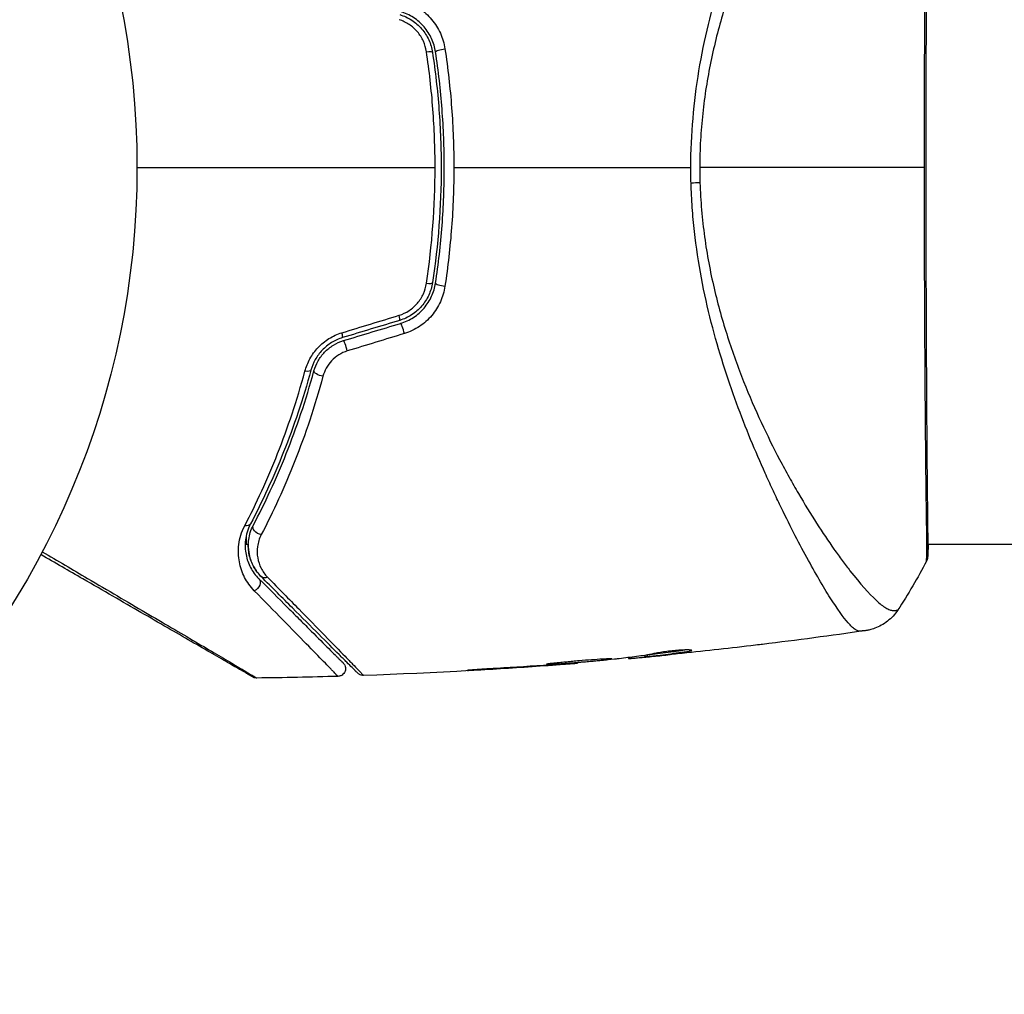
# Model space of a CAD drawing. Units: millimetres. Extents: x -5606 to 5548, y -5266 to 5889.
# Drawn here: x -152 to -89, y -2682 to -2619 of the extents above; entities that cross this region are included whole.
import ezdxf

# ---------------------------------------------------------------- set-up
doc = ezdxf.new("R2010")
doc.units = ezdxf.units.MM
doc.layers.add('2d', color=230, linetype='Continuous')

msp = doc.modelspace()

# ---------------------------------------------------------------- linework, layer by layer
at = {"layer": '2d'}
for p, q in [((-137.132, -2651.309), (-137.132, -2651.309)), ((-137.132, -2652.141), (-137.132, -2652.669)), ((-137.132, -2652.669), (-136.995, -2652.669)), ((-101.642, -2652.669), (-101.642, -2652.669)), ((-93.494, -2652.669), (-93.494, -2652.669)), ((-93.438, -2652.669), (37.714, -2652.669)), ((-112.623, -2659.935), (-112.623, -2659.989)), ((-112.459, -2659.914), (-112.459, -2659.984)), ((-111.582, -2659.797), (-111.582, -2659.894)), ((-111.432, -2659.774), (-111.432, -2659.875)), ((-111.021, -2659.848), (-111.021, -2659.852)), ((-108.714, -2659.445), (-108.714, -2659.518)), ((-118.032, -2660.429), (-118.032, -2660.451)), ((-117.007, -2660.354), (-117.007, -2660.376)), ((-115.897, -2660.26), (-115.897, -2660.291)), ((-122.089, -2660.691), (-122.089, -2660.713))]:
    msp.add_line(p, q, dxfattribs=at)
msp.add_circle((-197.132, -2628.519), 53, dxfattribs=at)
at = {"layer": '2d', "extrusion": (0, 0, -1)}
for centre, major_axis, ratio, start_param, end_param in [((-125.682, -2621.217), (0.494, 0.075), 0.213783, -1.318873, 0), ((-124.495, -2621.037), (0.494, 0.075), 0.219733, 3.141593, 4.968788), ((-109.441, -2629.425), (2.998, 0.099), 0.044447, 1.085973, 1.291788), ((-133.458, -2641.373), (-0.482, 0.132), 0.365048, 3.141593, 4.422425), ((-132.301, -2641.689), (-0.482, 0.132), 0.37544, 4.416933, 6.283185), ((-137.297, -2651.135), (-0.443, 0.232), 0.626901, 3.141593, 4.239655), ((-136.233, -2651.692), (-0.443, 0.232), 0.647067, 4.231046, 6.283185), ((-93.937, -2653.381), (-0.498, 0.046), 0.994416, 2.852327, 3.141554), ((-136.671, -2655.234), (0.354, 0.354), 0.77624, 0, 2.095817), ((-135.822, -2654.385), (0.354, 0.354), 0.750634, 2.068528, 3.141593)]:
    msp.add_ellipse(centre, major_axis=major_axis, ratio=ratio, start_param=start_param, end_param=end_param, dxfattribs=at)
at = {"layer": '2d'}
for centre, major_axis, ratio, start_param, end_param in [((-125.682, -2635.822), (-0.494, 0.075), 0.213783, 1.822719, 3.141593), ((-124.495, -2636.002), (-0.494, 0.075), 0.219733, 0, 1.827195), ((-127.432, -2637.841), (-0.144, 0.479), 0.117624, 3.141593, 4.352123), ((-127.086, -2638.99), (-0.144, 0.479), 0.107057, 4.315017, 6.283185), ((-131.092, -2638.945), (-0.144, 0.479), 0.095637, 3.141593, 4.322064), ((-130.746, -2640.093), (-0.144, 0.479), 0.084811, 4.284794, 6.283185)]:
    msp.add_ellipse(centre, major_axis=major_axis, ratio=ratio, start_param=start_param, end_param=end_param, dxfattribs=at)
for points, knots in [([(-108.626, -2628.519), (-108.626, -2627.455), (-108.575, -2626.405), (-108.395, -2624.337), (-108.268, -2623.318), (-107.937, -2621.309), (-107.731, -2620.314), (-107.274, -2618.403), (-107.022, -2617.479), (-106.483, -2615.689), (-106.195, -2614.822), (-105.596, -2613.139), (-105.285, -2612.32), (-104.345, -2609.979), (-103.705, -2608.555), (-102.773, -2606.595), (-102.466, -2605.972), (-101.864, -2604.787), (-101.567, -2604.223), (-100.72, -2602.656), (-100.204, -2601.766), (-99.517, -2600.668), (-99.302, -2600.343), (-98.902, -2599.777), (-98.716, -2599.536), (-98.384, -2599.154), (-98.236, -2599.012), (-98.041, -2598.873), (-97.979, -2598.839), (-97.867, -2598.797), (-97.817, -2598.789), (-97.77, -2598.794)], [0.05076767, 0.05076767, 0.05076767, 0.05076767, 0.05394202, 0.05394202, 0.05711637, 0.05711637, 0.06029071, 0.06029071, 0.06346506, 0.06346506, 0.06663941, 0.06663941, 0.06981375, 0.06981375, 0.07616245, 0.07616245, 0.0793368, 0.0793368, 0.08251114, 0.08251114, 0.08885984, 0.08885984, 0.09203418, 0.09203418, 0.09520853, 0.09520853, 0.09838288, 0.09838288, 0.09997005, 0.09997005, 0.10155723, 0.10155723, 0.10155723, 0.10155723]), ([(-95.36, -2600.154), (-95.361, -2600.153), (-95.363, -2600.151), (-95.38, -2600.142), (-95.422, -2600.135), (-95.523, -2600.127), (-95.561, -2600.127), (-95.635, -2600.126), (-95.665, -2600.125), (-95.727, -2600.127), (-95.758, -2600.132), (-95.928, -2600.177), (-96.098, -2600.261), (-96.39, -2600.471), (-96.494, -2600.554), (-96.717, -2600.748), (-96.836, -2600.858), (-97.461, -2601.477), (-98.052, -2602.17), (-99.047, -2603.49), (-99.398, -2603.976), (-100.129, -2605.045), (-100.512, -2605.63), (-101.677, -2607.496), (-102.476, -2608.893), (-103.667, -2611.229), (-104.061, -2612.05), (-104.639, -2613.351), (-104.83, -2613.796), (-105.202, -2614.7), (-105.384, -2615.161), (-105.912, -2616.569), (-106.242, -2617.543), (-106.693, -2619.064), (-106.836, -2619.582), (-107.104, -2620.639), (-107.23, -2621.181), (-107.569, -2622.819), (-107.742, -2623.931), (-107.924, -2625.628), (-107.972, -2626.198), (-108.038, -2627.35), (-108.056, -2627.93), (-108.056, -2628.519)], [0.16993444, 0.16993444, 0.16993444, 0.16993444, 0.17051597, 0.17051597, 0.17403725, 0.17403725, 0.17579789, 0.17579789, 0.17667821, 0.17667821, 0.17755853, 0.17755853, 0.18107982, 0.18107982, 0.18284046, 0.18284046, 0.1846011, 0.1846011, 0.19164367, 0.19164367, 0.19516496, 0.19516496, 0.19868624, 0.19868624, 0.20572881, 0.20572881, 0.2092501, 0.2092501, 0.21101074, 0.21101074, 0.21277138, 0.21277138, 0.21629267, 0.21629267, 0.21805331, 0.21805331, 0.21981395, 0.21981395, 0.22333524, 0.22333524, 0.22509588, 0.22509588, 0.22685652, 0.22685652, 0.22685652, 0.22685652]), ([(-93.65, -2628.519), (-93.65, -2627.751), (-93.649, -2626.981), (-93.647, -2625.823), (-93.647, -2625.435), (-93.645, -2624.667), (-93.644, -2624.286), (-93.639, -2622.39), (-93.633, -2620.914), (-93.623, -2618.758), (-93.62, -2618.049), (-93.612, -2616.654), (-93.608, -2615.979), (-93.595, -2614.013), (-93.586, -2612.784), (-93.571, -2611.064), (-93.566, -2610.51), (-93.556, -2609.46), (-93.55, -2608.965), (-93.534, -2607.566), (-93.523, -2606.748), (-93.51, -2605.871), (-93.508, -2605.703), (-93.504, -2605.383), (-93.502, -2605.232), (-93.497, -2604.805), (-93.494, -2604.554), (-93.493, -2604.117), (-93.493, -2603.932), (-93.499, -2603.628), (-93.505, -2603.509), (-93.509, -2603.426)], [0.1191637, 0.1191637, 0.1191637, 0.1191637, 0.12148322, 0.12148322, 0.12264298, 0.12264298, 0.12380274, 0.12380274, 0.12844178, 0.12844178, 0.1307613, 0.1307613, 0.13308082, 0.13308082, 0.13771986, 0.13771986, 0.14003938, 0.14003938, 0.1423589, 0.1423589, 0.14699794, 0.14699794, 0.1481577, 0.1481577, 0.14931746, 0.14931746, 0.15163698, 0.15163698, 0.1539565, 0.1539565, 0.15627602, 0.15627602, 0.15627602, 0.15627602]), ([(-93.452, -2603.638), (-93.451, -2603.665), (-93.449, -2603.698), (-93.444, -2603.847), (-93.44, -2604.001), (-93.436, -2604.749), (-93.448, -2605.646), (-93.475, -2608.215), (-93.492, -2610.02), (-93.52, -2614.147), (-93.532, -2616.51), (-93.552, -2621.515), (-93.56, -2624.224), (-93.565, -2629.63), (-93.561, -2632.398), (-93.545, -2637.627), (-93.534, -2640.156), (-93.51, -2644.658), (-93.495, -2646.688), (-93.464, -2649.987), (-93.446, -2651.297), (-93.437, -2652.604), (-93.437, -2652.937), (-93.445, -2653.233), (-93.447, -2653.287), (-93.45, -2653.349), (-93.45, -2653.365), (-93.453, -2653.424), (-93.454, -2653.457), (-93.455, -2653.491), (-93.455, -2653.501), (-93.455, -2653.501)], [0, 0, 0, 0, 0.079186, 0.079186, 0.316987, 0.316987, 1.03639, 1.03639, 1.866693, 1.866693, 2.678234, 2.678234, 3.490515, 3.490515, 4.303406, 4.303406, 5.115089, 5.115089, 5.927843, 5.927843, 6.739687, 6.739687, 7.136474, 7.136474, 7.240132, 7.240132, 7.279464, 7.279464, 7.397503, 7.397503, 7.469809, 7.469809, 7.469809, 7.469809]), ([(-126.983, -2617.877), (-126.643, -2617.981), (-126.325, -2618.131), (-125.88, -2618.425), (-125.739, -2618.534), (-125.476, -2618.768), (-125.353, -2618.894), (-125.126, -2619.162), (-125.02, -2619.306), (-124.834, -2619.602), (-124.752, -2619.755), (-124.537, -2620.23), (-124.438, -2620.569), (-124.386, -2620.913)], [0, 0, 0, 0, 0.001055909, 0.001055909, 0.001583863, 0.001583863, 0.002111817, 0.002111817, 0.002639772, 0.002639772, 0.003167726, 0.003167726, 0.004223634, 0.004223634, 0.004223634, 0.004223634]), ([(-127.288, -2618.719), (-127.015, -2618.801), (-126.755, -2618.922), (-126.4, -2619.153), (-126.288, -2619.238), (-126.074, -2619.425), (-125.973, -2619.526), (-125.789, -2619.739), (-125.705, -2619.852), (-125.553, -2620.088), (-125.485, -2620.214), (-125.309, -2620.597), (-125.23, -2620.864), (-125.188, -2621.142)], [0, 0, 0, 0, 0.000855596, 0.000855596, 0.001283394, 0.001283394, 0.001711192, 0.001711192, 0.00213899, 0.00213899, 0.002566788, 0.002566788, 0.003422384, 0.003422384, 0.003422384, 0.003422384]), ([(-124.99, -2621.112), (-125.034, -2620.818), (-125.12, -2620.53), (-125.305, -2620.125), (-125.376, -2619.994), (-125.538, -2619.742), (-125.629, -2619.619), (-125.826, -2619.39), (-125.932, -2619.283), (-126.159, -2619.084), (-126.281, -2618.992), (-126.665, -2618.742), (-126.939, -2618.615), (-127.23, -2618.527)], [0, 0, 0, 0, 0.000915866, 0.000915866, 0.001373799, 0.001373799, 0.001831733, 0.001831733, 0.002289666, 0.002289666, 0.002747599, 0.002747599, 0.003663465, 0.003663465, 0.003663465, 0.003663465]), ([(-125.574, -2621.096), (-125.609, -2620.863), (-125.675, -2620.639), (-125.82, -2620.316), (-125.877, -2620.21), (-126.003, -2620.01), (-126.072, -2619.915), (-126.302, -2619.643), (-126.484, -2619.481), (-126.88, -2619.219), (-127.099, -2619.115), (-127.329, -2619.045)], [0, 0, 0, 0, 0.0007132, 0.0007132, 0.0010698, 0.0010698, 0.0014264, 0.0014264, 0.0021396, 0.0021396, 0.0028528, 0.0028528, 0.0028528, 0.0028528]), ([(-125.021, -2628.519), (-125.021, -2627.898), (-125.032, -2627.274), (-125.079, -2626.022), (-125.114, -2625.397), (-125.254, -2623.536), (-125.392, -2622.309), (-125.574, -2621.096)], [0.007483846, 0.007483846, 0.007483846, 0.007483846, 0.009340944, 0.009340944, 0.011198043, 0.011198043, 0.014912239, 0.014912239, 0.014912239, 0.014912239]), ([(-125.188, -2621.142), (-125.004, -2622.352), (-124.865, -2623.576), (-124.725, -2625.433), (-124.689, -2626.056), (-124.643, -2627.305), (-124.631, -2627.927), (-124.633, -2631.027), (-124.821, -2633.477), (-125.188, -2635.897)], [0, 0, 0, 0, 0.00374303, 0.00374303, 0.00561455, 0.00561455, 0.00748606, 0.00748606, 0.01497212, 0.01497212, 0.01497212, 0.01497212]), ([(-124.99, -2635.927), (-124.806, -2634.713), (-124.666, -2633.485), (-124.478, -2631), (-124.431, -2629.738), (-124.432, -2627.245), (-124.48, -2626.006), (-124.667, -2623.547), (-124.806, -2622.325), (-124.99, -2621.112)], [0, 0, 0, 0, 0.00375982, 0.00375982, 0.00751965, 0.00751965, 0.01127947, 0.01127947, 0.01503929, 0.01503929, 0.01503929, 0.01503929]), ([(-124.386, -2620.913), (-124.198, -2622.164), (-124.057, -2623.423), (-123.867, -2625.958), (-123.819, -2627.234), (-123.819, -2628.519)], [0, 0, 0, 0, 0.003835757, 0.003835757, 0.007671513, 0.007671513, 0.007671513, 0.007671513]), ([(-123.819, -2628.519), (-123.819, -2629.795), (-123.867, -2631.086), (-124.058, -2633.627), (-124.2, -2634.884), (-124.386, -2636.126)], [0.007671513, 0.007671513, 0.007671513, 0.007671513, 0.01147923, 0.01147923, 0.015286947, 0.015286947, 0.015286947, 0.015286947]), ([(-93.512, -2653.753), (-93.512, -2653.754), (-93.512, -2653.754), (-93.515, -2653.755), (-93.514, -2653.707), (-93.505, -2653.518), (-93.497, -2653.378), (-93.492, -2653.01), (-93.493, -2652.782), (-93.496, -2652.371), (-93.497, -2652.223), (-93.501, -2651.906), (-93.503, -2651.737), (-93.51, -2651.201), (-93.515, -2650.804), (-93.527, -2649.929), (-93.534, -2649.452), (-93.546, -2648.415), (-93.553, -2647.854), (-93.571, -2646.085), (-93.582, -2644.783), (-93.595, -2643.001), (-93.598, -2642.637), (-93.603, -2641.894), (-93.605, -2641.514), (-93.612, -2640.365), (-93.616, -2639.581), (-93.625, -2637.978), (-93.629, -2637.159), (-93.634, -2635.904), (-93.636, -2635.482), (-93.639, -2634.627), (-93.64, -2634.195), (-93.647, -2632.023), (-93.65, -2630.276), (-93.65, -2628.519)], [0.07923749, 0.07923749, 0.07923749, 0.07923749, 0.07938588, 0.07938588, 0.08203774, 0.08203774, 0.08468959, 0.08468959, 0.08734145, 0.08734145, 0.08866737, 0.08866737, 0.0899933, 0.0899933, 0.09264516, 0.09264516, 0.09529701, 0.09529701, 0.09794886, 0.09794886, 0.10325257, 0.10325257, 0.1045785, 0.1045785, 0.10590443, 0.10590443, 0.10855628, 0.10855628, 0.11120814, 0.11120814, 0.11253406, 0.11253406, 0.11385999, 0.11385999, 0.1191637, 0.1191637, 0.1191637, 0.1191637]), ([(-97.77, -2658.245), (-97.816, -2658.25), (-97.865, -2658.242), (-97.975, -2658.202), (-98.035, -2658.169), (-98.164, -2658.08), (-98.232, -2658.023), (-98.376, -2657.886), (-98.452, -2657.806), (-98.853, -2657.349), (-99.237, -2656.808), (-99.906, -2655.75), (-100.145, -2655.357), (-100.651, -2654.488), (-100.915, -2654.019), (-101.735, -2652.511), (-102.322, -2651.377), (-103.083, -2649.794), (-103.237, -2649.469), (-103.547, -2648.802), (-103.703, -2648.459), (-104.172, -2647.416), (-104.483, -2646.695), (-105.096, -2645.201), (-105.397, -2644.427), (-105.984, -2642.825), (-106.27, -2641.996), (-106.815, -2640.275), (-107.073, -2639.381), (-107.55, -2637.52), (-107.765, -2636.571), (-108.131, -2634.628), (-108.28, -2633.635), (-108.449, -2632.109), (-108.496, -2631.594), (-108.57, -2630.562), (-108.596, -2630.045), (-108.611, -2629.526)], [-0.00000006, -0.00000006, -0.00000006, -0.00000006, 0.00155509, 0.00155509, 0.00311024, 0.00311024, 0.00466539, 0.00466539, 0.00622054, 0.00622054, 0.01244115, 0.01244115, 0.01555145, 0.01555145, 0.01866175, 0.01866175, 0.02488235, 0.02488235, 0.0264375, 0.0264375, 0.02799265, 0.02799265, 0.03110295, 0.03110295, 0.03421326, 0.03421326, 0.03732356, 0.03732356, 0.04043386, 0.04043386, 0.04354416, 0.04354416, 0.04665446, 0.04665446, 0.04820961, 0.04820961, 0.04976476, 0.04976476, 0.04976476, 0.04976476]), ([(-108.04, -2629.497), (-108.021, -2630.081), (-107.986, -2630.662), (-107.886, -2631.82), (-107.822, -2632.398), (-107.591, -2634.097), (-107.383, -2635.195), (-107.007, -2636.798), (-106.871, -2637.325), (-106.58, -2638.366), (-106.426, -2638.88), (-105.946, -2640.378), (-105.601, -2641.328), (-104.517, -2644.058), (-103.734, -2645.718), (-102.73, -2647.625), (-102.528, -2647.998), (-102.126, -2648.723), (-101.926, -2649.074), (-101.332, -2650.095), (-100.941, -2650.731), (-100.18, -2651.918), (-99.809, -2652.47), (-99.272, -2653.234), (-99.096, -2653.477), (-98.752, -2653.942), (-98.584, -2654.164), (-97.772, -2655.204), (-97.209, -2655.835), (-96.514, -2656.478), (-96.307, -2656.641), (-96.036, -2656.804), (-95.952, -2656.843), (-95.801, -2656.898), (-95.736, -2656.914), (-95.614, -2656.912), (-95.569, -2656.912), (-95.494, -2656.91), (-95.461, -2656.907), (-95.389, -2656.898), (-95.365, -2656.892), (-95.36, -2656.885)], [0.00108513, 0.00108513, 0.00108513, 0.00108513, 0.00283845, 0.00283845, 0.00459176, 0.00459176, 0.0080984, 0.0080984, 0.00985172, 0.00985172, 0.01160504, 0.01160504, 0.01511167, 0.01511167, 0.02212494, 0.02212494, 0.02387826, 0.02387826, 0.02563158, 0.02563158, 0.02913822, 0.02913822, 0.03264485, 0.03264485, 0.03439817, 0.03439817, 0.03615149, 0.03615149, 0.04316476, 0.04316476, 0.0466714, 0.0466714, 0.04842471, 0.04842471, 0.05017803, 0.05017803, 0.05193135, 0.05193135, 0.05368467, 0.05368467, 0.05673284, 0.05673284, 0.05673284, 0.05673284]), ([(-127.329, -2637.994), (-127.1, -2637.924), (-126.885, -2637.823), (-126.485, -2637.559), (-126.305, -2637.399), (-126.075, -2637.127), (-126.003, -2637.03), (-125.877, -2636.83), (-125.821, -2636.726), (-125.676, -2636.405), (-125.609, -2636.176), (-125.574, -2635.943)], [0, 0, 0, 0, 0.000712691, 0.000712691, 0.001425382, 0.001425382, 0.001781728, 0.001781728, 0.002138073, 0.002138073, 0.002850764, 0.002850764, 0.002850764, 0.002850764]), ([(-125.188, -2635.897), (-125.23, -2636.175), (-125.311, -2636.447), (-125.487, -2636.829), (-125.554, -2636.951), (-125.706, -2637.188), (-125.792, -2637.303), (-125.977, -2637.516), (-126.076, -2637.616), (-126.289, -2637.802), (-126.403, -2637.888), (-126.76, -2638.12), (-127.016, -2638.238), (-127.288, -2638.32)], [0, 0, 0, 0, 0.000853481, 0.000853481, 0.001280221, 0.001280221, 0.001706962, 0.001706962, 0.002133702, 0.002133702, 0.002560443, 0.002560443, 0.003413923, 0.003413923, 0.003413923, 0.003413923]), ([(-127.23, -2638.511), (-126.938, -2638.424), (-126.658, -2638.293), (-126.152, -2637.963), (-125.919, -2637.758), (-125.626, -2637.416), (-125.537, -2637.295), (-125.376, -2637.043), (-125.303, -2636.91), (-125.118, -2636.503), (-125.034, -2636.22), (-124.99, -2635.927)], [0, 0, 0, 0, 0.000919101, 0.000919101, 0.001838201, 0.001838201, 0.002297751, 0.002297751, 0.002757302, 0.002757302, 0.003676402, 0.003676402, 0.003676402, 0.003676402]), ([(-124.386, -2636.126), (-124.438, -2636.47), (-124.535, -2636.802), (-124.749, -2637.279), (-124.833, -2637.435), (-125.019, -2637.731), (-125.122, -2637.872), (-125.348, -2638.14), (-125.472, -2638.268), (-125.738, -2638.504), (-125.877, -2638.612), (-126.317, -2638.903), (-126.643, -2639.057), (-126.983, -2639.161)], [0, 0, 0, 0, 0.001056817, 0.001056817, 0.001585225, 0.001585225, 0.002113634, 0.002113634, 0.002642042, 0.002642042, 0.00317045, 0.00317045, 0.004227267, 0.004227267, 0.004227267, 0.004227267]), ([(-133.366, -2641.579), (-133.292, -2641.304), (-133.185, -2641.038), (-132.973, -2640.654), (-132.893, -2640.528), (-132.718, -2640.288), (-132.624, -2640.173), (-132.317, -2639.847), (-132.078, -2639.651), (-131.565, -2639.33), (-131.287, -2639.203), (-130.995, -2639.114)], [0, 0, 0, 0, 0.000906856, 0.000906856, 0.001360284, 0.001360284, 0.001813712, 0.001813712, 0.002720568, 0.002720568, 0.003627424, 0.003627424, 0.003627424, 0.003627424]), ([(-130.948, -2639.423), (-131.198, -2639.499), (-131.436, -2639.606), (-131.876, -2639.878), (-132.081, -2640.045), (-132.344, -2640.321), (-132.425, -2640.418), (-132.574, -2640.621), (-132.643, -2640.728), (-132.823, -2641.052), (-132.913, -2641.275), (-132.976, -2641.505)], [0, 0, 0, 0, 0.000786752, 0.000786752, 0.001573503, 0.001573503, 0.001966879, 0.001966879, 0.002360255, 0.002360255, 0.003147007, 0.003147007, 0.003147007, 0.003147007]), ([(-132.783, -2641.557), (-132.723, -2641.336), (-132.634, -2641.121), (-132.406, -2640.717), (-132.263, -2640.524), (-131.935, -2640.183), (-131.747, -2640.032), (-131.338, -2639.782), (-131.121, -2639.684), (-130.89, -2639.615)], [0, 0, 0, 0, 0.000723096, 0.000723096, 0.001446192, 0.001446192, 0.002169288, 0.002169288, 0.002892384, 0.002892384, 0.002892384, 0.002892384]), ([(-130.649, -2640.281), (-130.841, -2640.34), (-131.022, -2640.422), (-131.362, -2640.634), (-131.517, -2640.762), (-131.787, -2641.048), (-131.903, -2641.209), (-132.088, -2641.543), (-132.159, -2641.72), (-132.208, -2641.901)], [0, 0, 0, 0, 0.000596874, 0.000596874, 0.001193747, 0.001193747, 0.001790621, 0.001790621, 0.002387495, 0.002387495, 0.002387495, 0.002387495]), ([(-137.224, -2651.488), (-136.478, -2650.049), (-135.766, -2648.505), (-134.465, -2645.208), (-133.873, -2643.453), (-133.366, -2641.579)], [0, 0, 0, 0, 0.00615511, 0.00615511, 0.01231023, 0.01231023, 0.01231023, 0.01231023]), ([(-132.976, -2641.505), (-133.485, -2643.368), (-134.079, -2645.113), (-135.388, -2648.396), (-136.103, -2649.933), (-136.854, -2651.367)], [0, 0, 0, 0, 0.0061147, 0.0061147, 0.01222939, 0.01222939, 0.01222939, 0.01222939]), ([(-136.676, -2651.46), (-135.932, -2650.038), (-135.216, -2648.503), (-133.901, -2645.208), (-133.3, -2643.447), (-132.783, -2641.557)], [0, 0, 0, 0, 0.00623929, 0.00623929, 0.01247858, 0.01247858, 0.01247858, 0.01247858]), ([(-132.208, -2641.901), (-132.731, -2643.835), (-133.34, -2645.639), (-134.676, -2649.018), (-135.403, -2650.593), (-136.161, -2652.053)], [0, 0, 0, 0, 0.00637549, 0.00637549, 0.01275098, 0.01275098, 0.01275098, 0.01275098]), ([(-136.611, -2655.648), (-136.867, -2655.387), (-137.07, -2655.102), (-137.308, -2654.64), (-137.377, -2654.48), (-137.491, -2654.149), (-137.536, -2653.976), (-137.634, -2653.445), (-137.649, -2653.076), (-137.574, -2652.493), (-137.532, -2652.293), (-137.41, -2651.892), (-137.329, -2651.69), (-137.224, -2651.488)], [0, 0, 0, 0, 0.001726559, 0.001726559, 0.002589839, 0.002589839, 0.003453118, 0.003453118, 0.005179677, 0.005179677, 0.006042957, 0.006042957, 0.006906237, 0.006906237, 0.006906237, 0.006906237]), ([(-136.854, -2651.367), (-136.946, -2651.543), (-137.015, -2651.717), (-137.119, -2652.06), (-137.154, -2652.23), (-137.214, -2652.725), (-137.198, -2653.037), (-137.112, -2653.481), (-137.072, -2653.626), (-136.973, -2653.903), (-136.914, -2654.037), (-136.709, -2654.423), (-136.536, -2654.661), (-136.317, -2654.88)], [0, 0, 0, 0, 0.000810209, 0.000810209, 0.001620418, 0.001620418, 0.003240837, 0.003240837, 0.004051046, 0.004051046, 0.004861255, 0.004861255, 0.006481673, 0.006481673, 0.006481673, 0.006481673]), ([(-136.176, -2654.739), (-136.389, -2654.526), (-136.556, -2654.293), (-136.751, -2653.914), (-136.806, -2653.782), (-136.896, -2653.514), (-136.931, -2653.377), (-137.003, -2652.958), (-137.011, -2652.666), (-136.925, -2652.062), (-136.834, -2651.76), (-136.676, -2651.46)], [0, 0, 0, 0, 0.001221021, 0.001221021, 0.001831532, 0.001831532, 0.002442042, 0.002442042, 0.003663063, 0.003663063, 0.004884084, 0.004884084, 0.004884084, 0.004884084]), ([(-136.161, -2652.053), (-136.295, -2652.31), (-136.37, -2652.565), (-136.44, -2653.07), (-136.433, -2653.311), (-136.353, -2653.774), (-136.28, -2653.998), (-136.069, -2654.415), (-135.933, -2654.609), (-135.758, -2654.787)], [0, 0, 0, 0, 0.00112788, 0.00112788, 0.002255761, 0.002255761, 0.003383641, 0.003383641, 0.004511522, 0.004511522, 0.004511522, 0.004511522]), ([(-136.995, -2652.669), (-137.002, -2652.903), (-136.98, -2653.124), (-136.879, -2653.606), (-136.784, -2653.861), (-136.529, -2654.33), (-136.371, -2654.544), (-136.176, -2654.739)], [0.001952523, 0.001952523, 0.001952523, 0.001952523, 0.003173655, 0.003173655, 0.004760483, 0.004760483, 0.00634731, 0.00634731, 0.00634731, 0.00634731]), ([(-136.706, -2661.179), (-136.706, -2661.179), (-136.712, -2661.176), (-136.733, -2661.164), (-136.749, -2661.154), (-136.791, -2661.13), (-136.808, -2661.12), (-136.84, -2661.102), (-136.851, -2661.096), (-136.869, -2661.085), (-136.873, -2661.083), (-136.893, -2661.071), (-136.908, -2661.063), (-136.966, -2661.029), (-137.024, -2660.996), (-137.176, -2660.908), (-137.27, -2660.854), (-137.594, -2660.666), (-137.87, -2660.507), (-138.519, -2660.133), (-138.891, -2659.918), (-139.718, -2659.44), (-140.176, -2659.176), (-141.632, -2658.336), (-142.713, -2657.711), (-145.041, -2656.367), (-146.287, -2655.648), (-148.477, -2654.384), (-149.376, -2653.864), (-150.299, -2653.332)], [0.04849628, 0.04849628, 0.04849628, 0.04849628, 0.05354217, 0.05354217, 0.0594913, 0.0594913, 0.06246586, 0.06246586, 0.06395314, 0.06395314, 0.06469679, 0.06469679, 0.06544043, 0.06544043, 0.06692771, 0.06692771, 0.06841499, 0.06841499, 0.07138956, 0.07138956, 0.07436412, 0.07436412, 0.07733869, 0.07733869, 0.08328782, 0.08328782, 0.08923695, 0.08923695, 0.09319251, 0.09319251, 0.09319251, 0.09319251]), ([(-150.205, -2653.154), (-149.211, -2653.738), (-148.242, -2654.306), (-145.99, -2655.627), (-144.747, -2656.357), (-142.428, -2657.719), (-141.351, -2658.352), (-139.903, -2659.203), (-139.448, -2659.471), (-138.626, -2659.955), (-138.257, -2660.173), (-137.613, -2660.554), (-137.339, -2660.716), (-136.908, -2660.972), (-136.752, -2661.065), (-136.653, -2661.125), (-136.638, -2661.135), (-136.617, -2661.148), (-136.613, -2661.151), (-136.595, -2661.161), (-136.584, -2661.168), (-136.552, -2661.186), (-136.535, -2661.196), (-136.493, -2661.221), (-136.477, -2661.231), (-136.456, -2661.243), (-136.45, -2661.246), (-136.45, -2661.246)], [0.00170489, 0.00170489, 0.00170489, 0.00170489, 0.00598438, 0.00598438, 0.01196876, 0.01196876, 0.01795315, 0.01795315, 0.02094534, 0.02094534, 0.02393753, 0.02393753, 0.02692972, 0.02692972, 0.02992191, 0.02992191, 0.03066996, 0.03066996, 0.03141801, 0.03141801, 0.0329141, 0.0329141, 0.03590629, 0.03590629, 0.04189068, 0.04189068, 0.04697373, 0.04697373, 0.04697373, 0.04697373]), ([(-93.44, -2653.427), (-93.444, -2653.473), (-93.447, -2653.509), (-93.453, -2653.555), (-93.454, -2653.568), (-93.458, -2653.594), (-93.46, -2653.603), (-93.466, -2653.63), (-93.468, -2653.641), (-93.476, -2653.669), (-93.48, -2653.68), (-93.491, -2653.711), (-93.5, -2653.731), (-93.512, -2653.753)], [0, 0, 0, 0, 0.1255639, 0.1255639, 0.1881372, 0.1881372, 0.2195206, 0.2195206, 0.2356823, 0.2356823, 0.2443442, 0.2443442, 0.2537028, 0.2537028, 0.2537028, 0.2537028]), ([(-136.317, -2654.88), (-135.659, -2655.539), (-135.044, -2656.153), (-134.198, -2656.999), (-133.93, -2657.268), (-133.424, -2657.773), (-133.186, -2658.011), (-132.521, -2658.676), (-132.141, -2659.056), (-131.682, -2659.515), (-131.548, -2659.65), (-131.378, -2659.82), (-131.326, -2659.872), (-131.235, -2659.963), (-131.195, -2660.003), (-131.093, -2660.104), (-131.049, -2660.148), (-131.02, -2660.177), (-131.016, -2660.181), (-131.004, -2660.193), (-130.999, -2660.199), (-130.971, -2660.226), (-130.955, -2660.242), (-130.932, -2660.265), (-130.925, -2660.273), (-130.914, -2660.283), (-130.912, -2660.286), (-130.912, -2660.286)], [0, 0, 0, 0, 0.00442564, 0.00442564, 0.00663846, 0.00663846, 0.00885128, 0.00885128, 0.01327693, 0.01327693, 0.01548975, 0.01548975, 0.01659616, 0.01659616, 0.01770257, 0.01770257, 0.01991539, 0.01991539, 0.0210218, 0.0210218, 0.02212821, 0.02212821, 0.02655385, 0.02655385, 0.03097949, 0.03097949, 0.03492314, 0.03492314, 0.03492314, 0.03492314]), ([(-129.974, -2660.94), (-129.974, -2660.94), (-129.978, -2660.937), (-129.989, -2660.926), (-129.998, -2660.917), (-130.025, -2660.889), (-130.045, -2660.869), (-130.078, -2660.837), (-130.083, -2660.832), (-130.099, -2660.816), (-130.114, -2660.801), (-130.177, -2660.738), (-130.245, -2660.669), (-130.43, -2660.485), (-130.547, -2660.368), (-130.825, -2660.089), (-130.988, -2659.927), (-131.539, -2659.376), (-131.981, -2658.934), (-132.986, -2657.928), (-133.55, -2657.365), (-134.784, -2656.13), (-135.455, -2655.46), (-136.176, -2654.739)], [0.03687716, 0.03687716, 0.03687716, 0.03687716, 0.04076651, 0.04076651, 0.04529612, 0.04529612, 0.04982573, 0.04982573, 0.05095814, 0.05095814, 0.05209054, 0.05209054, 0.05435535, 0.05435535, 0.05662015, 0.05662015, 0.05888496, 0.05888496, 0.06341457, 0.06341457, 0.06794418, 0.06794418, 0.0724738, 0.0724738, 0.0724738, 0.0724738]), ([(-135.758, -2654.787), (-135.041, -2655.517), (-134.375, -2656.195), (-133.15, -2657.444), (-132.59, -2658.015), (-131.594, -2659.033), (-131.156, -2659.481), (-130.611, -2660.041), (-130.45, -2660.206), (-130.174, -2660.491), (-130.058, -2660.61), (-129.875, -2660.801), (-129.807, -2660.873), (-129.743, -2660.941), (-129.728, -2660.957), (-129.712, -2660.976), (-129.707, -2660.981), (-129.675, -2661.013), (-129.655, -2661.034), (-129.627, -2661.062), (-129.618, -2661.071), (-129.607, -2661.083), (-129.604, -2661.086), (-129.603, -2661.086)], [0, 0, 0, 0, 0.00458375, 0.00458375, 0.0091675, 0.0091675, 0.01375124, 0.01375124, 0.01604312, 0.01604312, 0.01833499, 0.01833499, 0.02062686, 0.02062686, 0.0217728, 0.0217728, 0.02291874, 0.02291874, 0.02750249, 0.02750249, 0.03208623, 0.03208623, 0.03605725, 0.03605725, 0.03605725, 0.03605725]), ([(-131.25, -2661.139), (-131.251, -2661.139), (-131.253, -2661.136), (-131.264, -2661.126), (-131.271, -2661.118), (-131.294, -2661.095), (-131.31, -2661.079), (-131.337, -2661.051), (-131.343, -2661.045), (-131.355, -2661.033), (-131.359, -2661.028), (-131.387, -2660.996), (-131.431, -2660.949), (-131.532, -2660.844), (-131.571, -2660.802), (-131.661, -2660.709), (-131.712, -2660.656), (-131.88, -2660.482), (-132.013, -2660.345), (-132.467, -2659.878), (-132.843, -2659.493), (-133.721, -2658.595), (-134.225, -2658.08), (-135.344, -2656.938), (-135.956, -2656.315), (-136.611, -2655.648)], [0.03575528, 0.03575528, 0.03575528, 0.03575528, 0.03969316, 0.03969316, 0.04410351, 0.04410351, 0.04851386, 0.04851386, 0.04961645, 0.04961645, 0.05071904, 0.05071904, 0.05292421, 0.05292421, 0.0540268, 0.0540268, 0.05512939, 0.05512939, 0.05733456, 0.05733456, 0.06174491, 0.06174491, 0.06615527, 0.06615527, 0.07056562, 0.07056562, 0.07056562, 0.07056562]), ([(-95.36, -2656.885), (-95.537, -2657.156), (-95.762, -2657.401), (-96.142, -2657.699), (-96.276, -2657.788), (-96.552, -2657.941), (-96.695, -2658.006), (-96.947, -2658.099), (-97.06, -2658.132), (-97.199, -2658.166), (-97.238, -2658.175), (-97.314, -2658.19), (-97.349, -2658.197), (-97.406, -2658.206), (-97.428, -2658.21), (-97.446, -2658.212)], [0, 0, 0, 0, 0.0971851, 0.0971851, 0.1452694, 0.1452694, 0.1923029, 0.1923029, 0.228238, 0.228238, 0.2439373, 0.2439373, 0.2635728, 0.2635728, 0.2847725, 0.2847725, 0.2847725, 0.2847725]), ([(-97.447, -2658.212), (-97.458, -2658.214), (-97.49, -2658.217), (-97.569, -2658.225), (-97.599, -2658.227), (-97.654, -2658.232), (-97.674, -2658.234), (-97.718, -2658.239), (-97.743, -2658.242), (-97.77, -2658.245)], [0.005435117, 0.005435117, 0.005435117, 0.005435117, 0.008149875, 0.008149875, 0.009508197, 0.009508197, 0.010187358, 0.010187358, 0.01086652, 0.01086652, 0.01086652, 0.01086652]), ([(-97.447, -2658.212), (-97.447, -2658.212), (-97.447, -2658.212), (-97.447, -2658.212), (-97.447, -2658.212), (-97.447, -2658.212)], [0.005429455217, 0.005429455217, 0.005429455217, 0.005429455217, 0.0054332298, 0.0054332298, 0.005435116917, 0.005435116917, 0.005435116917, 0.005435116917]), ([(-104.03, -2659.088), (-104.091, -2659.095), (-104.154, -2659.103), (-104.389, -2659.131), (-104.575, -2659.154), (-104.77, -2659.177)], [0.0043831083, 0.0043831083, 0.0043831083, 0.0043831083, 0.0046081794, 0.0046081794, 0.0051931773, 0.0051931773, 0.0051931773, 0.0051931773]), ([(-111.126, -2659.708), (-111.311, -2659.75), (-111.497, -2659.785), (-111.868, -2659.84), (-112.053, -2659.861), (-112.61, -2659.933), (-112.981, -2659.981), (-113.353, -2660.025)], [0, 0, 0, 0, 0.001186164, 0.001186164, 0.002372329, 0.002372329, 0.004744657, 0.004744657, 0.004744657, 0.004744657]), ([(-112.459, -2659.984), (-112.42, -2659.981), (-112.357, -2659.976), (-112.18, -2659.961), (-112.07, -2659.951), (-111.683, -2659.916), (-111.358, -2659.885), (-111.021, -2659.852)], [0, 0, 0, 0, 0.000502189, 0.000502189, 0.001004378, 0.001004378, 0.002008757, 0.002008757, 0.002008757, 0.002008757]), ([(-111.231, -2659.867), (-111.324, -2659.875), (-111.399, -2659.882), (-111.515, -2659.891), (-111.553, -2659.894), (-111.607, -2659.896), (-111.558, -2659.889), (-111.432, -2659.875)], [0, 0, 0, 0, 0.00040527, 0.00040527, 0.000810539, 0.000810539, 0.001621079, 0.001621079, 0.001621079, 0.001621079]), ([(-108.87, -2659.443), (-109.045, -2659.47), (-109.219, -2659.491), (-109.62, -2659.545), (-109.846, -2659.577), (-110.525, -2659.667), (-110.978, -2659.722), (-111.432, -2659.774)], [0.000338811, 0.000338811, 0.000338811, 0.000338811, 0.001471609, 0.001471609, 0.002943218, 0.002943218, 0.005886436, 0.005886436, 0.005886436, 0.005886436]), ([(-111.432, -2659.875), (-110.978, -2659.823), (-110.525, -2659.768), (-109.846, -2659.677), (-109.62, -2659.646), (-109.167, -2659.584), (-108.94, -2659.558), (-108.714, -2659.518)], [0, 0, 0, 0, 0.002943213, 0.002943213, 0.004414819, 0.004414819, 0.005886426, 0.005886426, 0.005886426, 0.005886426]), ([(-109.475, -2659.697), (-109.812, -2659.731), (-110.131, -2659.763), (-110.733, -2659.821), (-111, -2659.846), (-111.231, -2659.867)], [0, 0, 0, 0, 0.00101414, 0.00101414, 0.002028279, 0.002028279, 0.002028279, 0.002028279]), ([(-108.56, -2659.471), (-108.56, -2659.462), (-108.585, -2659.454), (-108.683, -2659.445), (-108.757, -2659.442), (-108.943, -2659.443), (-109.058, -2659.447), (-109.311, -2659.461), (-109.452, -2659.471), (-109.744, -2659.498), (-109.897, -2659.514), (-110.195, -2659.55), (-110.343, -2659.571), (-110.616, -2659.612), (-110.743, -2659.633), (-110.962, -2659.672), (-111.055, -2659.691), (-111.126, -2659.708)], [0.000653992, 0.000653992, 0.000653992, 0.000653992, 0.001105677, 0.001105677, 0.001557361, 0.001557361, 0.002009045, 0.002009045, 0.002460729, 0.002460729, 0.002912414, 0.002912414, 0.003364098, 0.003364098, 0.003815782, 0.003815782, 0.004267466, 0.004267466, 0.004267466, 0.004267466]), ([(-108.714, -2659.518), (-108.663, -2659.509), (-108.625, -2659.5), (-108.573, -2659.484), (-108.56, -2659.477), (-108.56, -2659.471)], [0, 0, 0, 0, 0.0003269962, 0.0003269962, 0.0006539924, 0.0006539924, 0.0006539924, 0.0006539924]), ([(-130.912, -2660.286), (-130.891, -2660.306), (-130.873, -2660.328), (-130.841, -2660.374), (-130.826, -2660.398), (-130.792, -2660.47), (-130.776, -2660.522), (-130.763, -2660.627), (-130.764, -2660.681), (-130.784, -2660.784), (-130.802, -2660.835), (-130.853, -2660.928), (-130.886, -2660.97), (-130.964, -2661.042), (-131.009, -2661.072), (-131.117, -2661.122), (-131.184, -2661.137), (-131.25, -2661.139)], [0, 0, 0, 0, 0.0085509, 0.0085509, 0.0168583, 0.0168583, 0.0326746, 0.0326746, 0.048491, 0.048491, 0.0643073, 0.0643073, 0.0801236, 0.0801236, 0.09594, 0.09594, 0.1158548, 0.1158548, 0.1158548, 0.1158548]), ([(-113.684, -2660.014), (-113.684, -2660.012), (-113.698, -2660.01), (-113.751, -2660.01), (-113.792, -2660.011), (-113.898, -2660.016), (-113.962, -2660.02), (-114.115, -2660.028), (-114.204, -2660.032), (-114.496, -2660.049), (-114.731, -2660.063), (-115.237, -2660.099), (-115.513, -2660.121), (-115.923, -2660.156), (-116.062, -2660.169), (-116.331, -2660.194), (-116.461, -2660.207), (-116.715, -2660.231), (-116.838, -2660.243), (-117.065, -2660.266), (-117.171, -2660.276), (-117.368, -2660.295), (-117.455, -2660.304), (-117.607, -2660.32), (-117.673, -2660.327), (-117.778, -2660.341), (-117.818, -2660.346), (-117.872, -2660.356), (-117.886, -2660.36), (-117.886, -2660.362)], [0, 0, 0, 0, 0.000411281, 0.000411281, 0.000822563, 0.000822563, 0.001233844, 0.001233844, 0.001645125, 0.001645125, 0.002467688, 0.002467688, 0.003290251, 0.003290251, 0.003701532, 0.003701532, 0.004112814, 0.004112814, 0.004524095, 0.004524095, 0.004935376, 0.004935376, 0.005346658, 0.005346658, 0.005757939, 0.005757939, 0.00616922, 0.00616922, 0.006580502, 0.006580502, 0.006580502, 0.006580502]), ([(-117.886, -2660.362), (-117.886, -2660.365), (-117.873, -2660.367), (-117.819, -2660.368), (-117.778, -2660.367), (-117.621, -2660.362), (-117.464, -2660.354), (-117.173, -2660.336), (-117.065, -2660.329), (-116.836, -2660.313), (-116.715, -2660.304), (-116.461, -2660.286), (-116.328, -2660.276), (-116.059, -2660.255), (-115.923, -2660.244), (-115.646, -2660.221), (-115.51, -2660.21), (-115.242, -2660.186), (-115.109, -2660.175), (-114.855, -2660.152), (-114.734, -2660.14), (-114.506, -2660.118), (-114.398, -2660.107), (-114.204, -2660.087), (-114.117, -2660.078), (-113.963, -2660.06), (-113.898, -2660.052), (-113.74, -2660.03), (-113.684, -2660.02), (-113.684, -2660.014)], [0.006580502, 0.006580502, 0.006580502, 0.006580502, 0.006991683, 0.006991683, 0.007402865, 0.007402865, 0.008225229, 0.008225229, 0.008636411, 0.008636411, 0.009047592, 0.009047592, 0.009458774, 0.009458774, 0.009869956, 0.009869956, 0.010281138, 0.010281138, 0.010692319, 0.010692319, 0.011103501, 0.011103501, 0.011514683, 0.011514683, 0.011925865, 0.011925865, 0.012337047, 0.012337047, 0.01315941, 0.01315941, 0.01315941, 0.01315941]), ([(-117.007, -2660.376), (-116.835, -2660.363), (-116.68, -2660.351), (-116.407, -2660.331), (-116.287, -2660.322), (-116.096, -2660.307), (-116.022, -2660.301), (-115.922, -2660.293), (-115.897, -2660.291), (-115.897, -2660.291)], [0, 0, 0, 0, 0.000629883, 0.000629883, 0.001259766, 0.001259766, 0.001889648, 0.001889648, 0.002519531, 0.002519531, 0.002519531, 0.002519531]), ([(-136.45, -2661.246), (-136.504, -2661.247), (-136.559, -2661.239), (-136.626, -2661.217), (-136.643, -2661.21), (-136.674, -2661.197), (-136.689, -2661.189), (-136.704, -2661.181)], [0.00000349, 0.00000349, 0.00000349, 0.00000349, 0.01618517, 0.01618517, 0.02141197, 0.02141197, 0.02646614, 0.02646614, 0.02646614, 0.02646614]), ([(-129.603, -2661.086), (-129.657, -2661.088), (-129.712, -2661.081), (-129.799, -2661.055), (-129.833, -2661.041), (-129.885, -2661.012), (-129.904, -2660.999), (-129.941, -2660.972), (-129.958, -2660.957), (-129.974, -2660.94)], [0.00000183, 0.00000183, 0.00000183, 0.00000183, 0.01617297, 0.01617297, 0.02716319, 0.02716319, 0.03397065, 0.03397065, 0.04090987, 0.04090987, 0.04090987, 0.04090987]), ([(-121.047, -2660.625), (-121.214, -2660.635), (-121.392, -2660.646), (-121.661, -2660.663), (-121.749, -2660.669), (-121.924, -2660.68), (-122.011, -2660.686), (-122.258, -2660.702), (-122.41, -2660.712), (-122.66, -2660.729), (-122.762, -2660.737), (-122.864, -2660.745), (-122.89, -2660.747), (-122.925, -2660.751), (-122.933, -2660.752), (-122.933, -2660.754), (-122.924, -2660.754), (-122.889, -2660.753), (-122.864, -2660.753), (-122.691, -2660.746), (-122.422, -2660.732), (-122.089, -2660.713)], [0, 0, 0, 0, 0.000535151, 0.000535151, 0.000802726, 0.000802726, 0.001070302, 0.001070302, 0.001605452, 0.001605452, 0.002140603, 0.002140603, 0.002408178, 0.002408178, 0.002675754, 0.002675754, 0.002943329, 0.002943329, 0.003210905, 0.003210905, 0.004281206, 0.004281206, 0.004281206, 0.004281206])]:
    msp.add_open_spline(points, degree=3, knots=knots, dxfattribs=at)
for points in [[(-144.132, -2628.519), (-137.721, -2628.519), (-131.347, -2628.519), (-125.021, -2628.519)], [(-125.574, -2635.943), (-125.208, -2633.499), (-125.021, -2631.025), (-125.021, -2628.519)], [(-123.819, -2628.519), (-118.722, -2628.519), (-113.656, -2628.519), (-108.626, -2628.519)], [(-108.611, -2629.526), (-108.621, -2629.191), (-108.626, -2628.856), (-108.626, -2628.519)], [(-93.65, -2628.519), (-97.324, -2628.519), (-102.27, -2628.519), (-108.056, -2628.519)], [(-108.056, -2628.519), (-108.056, -2628.683), (-108.053, -2629.009), (-108.045, -2629.334), (-108.04, -2629.497)], [(-130.995, -2639.114), (-129.771, -2638.74), (-128.549, -2638.367), (-127.329, -2637.994)], [(-127.288, -2638.32), (-128.506, -2638.687), (-129.726, -2639.055), (-130.948, -2639.423)], [(-130.89, -2639.615), (-129.669, -2639.247), (-128.449, -2638.879), (-127.23, -2638.511)], [(-126.983, -2639.161), (-128.203, -2639.534), (-129.426, -2639.907), (-130.649, -2640.281)], [(-93.407, -2652.669), (-93.415, -2653.022), (-93.426, -2653.277), (-93.44, -2653.427)], [(-93.512, -2653.753), (-94.083, -2654.83), (-94.697, -2655.87), (-95.36, -2656.884)], [(-95.36, -2656.885), (-95.36, -2656.885), (-95.36, -2656.884), (-95.36, -2656.884)], [(-97.452, -2658.213), (-99.641, -2658.529), (-101.834, -2658.821), (-104.03, -2659.088)], [(-104.77, -2659.177), (-106.336, -2659.363), (-107.905, -2659.536), (-109.475, -2659.697)], [(-112.631, -2659.936), (-112.626, -2659.936), (-112.623, -2659.937), (-112.623, -2659.938)], [(-111.582, -2659.809), (-111.658, -2659.816), (-111.733, -2659.823), (-111.808, -2659.83)], [(-111.432, -2659.774), (-111.451, -2659.776), (-111.469, -2659.778), (-111.484, -2659.78)], [(-111.021, -2659.852), (-110.665, -2659.817), (-110.31, -2659.781), (-109.957, -2659.745)], [(-108.743, -2659.523), (-108.743, -2659.523), (-108.743, -2659.523), (-108.743, -2659.523)], [(-115.943, -2660.295), (-120.489, -2660.663), (-125.045, -2660.927), (-129.603, -2661.086)], [(-122.089, -2660.713), (-120.736, -2660.635), (-119.384, -2660.548), (-118.032, -2660.451)], [(-117.646, -2660.402), (-118.779, -2660.483), (-119.913, -2660.557), (-121.047, -2660.625)], [(-118.032, -2660.451), (-117.669, -2660.425), (-117.327, -2660.4), (-117.007, -2660.376)], [(-117.365, -2660.382), (-117.46, -2660.389), (-117.554, -2660.395), (-117.646, -2660.402)], [(-116.927, -2660.348), (-117.063, -2660.359), (-117.22, -2660.371), (-117.365, -2660.382)], [(-113.514, -2660.042), (-114.651, -2660.152), (-115.789, -2660.254), (-116.927, -2660.348)], [(-113.353, -2660.025), (-113.389, -2660.03), (-113.445, -2660.035), (-113.514, -2660.042)], [(-112.623, -2659.989), (-112.623, -2659.993), (-112.569, -2659.991), (-112.459, -2659.984)], [(-131.25, -2661.139), (-132.983, -2661.19), (-134.716, -2661.226), (-136.45, -2661.246)]]:
    msp.add_open_spline(points, degree=3, dxfattribs=at)

doc.saveas('drawing.dxf')
